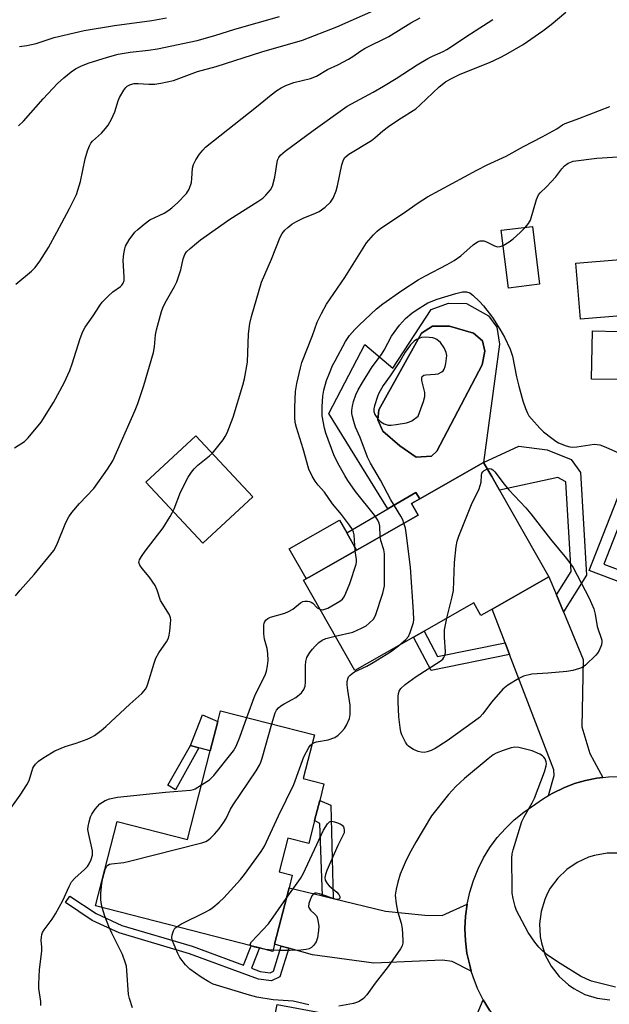
# Model space of a CAD drawing. Units: inches. Extents: x 1291765 to 1297765, y 545449 to 549449.
# Drawn here: x 1293411 to 1293574, y 547895 to 548168 of the extents above; entities that cross this region are included whole.
import ezdxf

# ---------------------------------------------------------------- set-up
doc = ezdxf.new("R2010")
doc.units = ezdxf.units.IN
doc.header["$MEASUREMENT"] = 0
for name, color, linetype in [('BLDG-Footprint', 5, 'Continuous'), ('CULTRL-Pad', 6, 'Continuous'), ('CULTRL-Swimming Pool in Ground', 4, 'Continuous'), ('TRANS-Driveway', 251, 'Continuous'), ('TRANS-Non Street Sidewalk', 7, 'Continuous'), ('TRANS-Road', 130, 'Continuous'), ('Undefined', 1, 'Continuous')]:
    doc.layers.add(name, color=color, linetype=linetype)

msp = doc.modelspace()

# ---------------------------------------------------------------- linework, layer by layer
at = {"layer": 'BLDG-Footprint'}
for points, elevation in [([(1293554.95, 548094.79), (1293546.29, 548093.72), (1293544.31, 548109.78), (1293552.96, 548110.84)], 468.42), ([(1293578.54, 548086.09), (1293566.23, 548085.11), (1293564.99, 548100.64), (1293577.3, 548101.62)], 469.68), ([(1293576.93, 548081.7), (1293576.62, 548068.36), (1293569.27, 548068.53), (1293569.58, 548081.87)], 469.72), ([(1293557.52, 548013.72), (1293541.8, 548004.76), (1293538.71, 548003), (1293536.72, 548006.49), (1293522.95, 547998.64), (1293520.02, 547996.97), (1293503.78, 547987.72), (1293489.53, 548012.73), (1293491.15, 548013.65), (1293506.53, 548022.42), (1293521.29, 548030.83), (1293519.46, 548034.03), (1293521.75, 548035.33), (1293539.45, 548045.42), (1293541.69, 548041.5), (1293543.85, 548037.71)], 471.79), ([(1293492.65, 547946.18), (1293491.01, 547939.8), (1293485.24, 547941.28), (1293482.85, 547931.94), (1293486.45, 547931.02), (1293485.56, 547927.52), (1293481.54, 547911.87), (1293481.03, 547909.89), (1293477.4, 547910.82), (1293475.07, 547911.42), (1293431.96, 547922.48), (1293437.98, 547945.9), (1293457.46, 547940.9), (1293463.76, 547965.45), (1293465.84, 547973.57), (1293466.62, 547976.59), (1293492.6, 547969.93), (1293489.47, 547957.76), (1293495.24, 547956.28), (1293494.08, 547951.73)], 470.22)]:
    msp.add_lwpolyline(points, close=True, dxfattribs=dict(at, elevation=elevation))
at = {"layer": 'CULTRL-Pad'}
for points in [[(1293475.53, 548035.88), (1293461.71, 548022.99), (1293445.94, 548039.9), (1293459.77, 548052.8)], [(1293491.15, 548013.65), (1293490.34, 548013.19), (1293485.6, 548021.5), (1293499.52, 548029.43), (1293501.57, 548025.85), (1293504.26, 548021.12)], [(1293465.84, 547973.57), (1293463.76, 547965.45), (1293460.59, 547966.33), (1293458.31, 547966.96), (1293461.56, 547975.42)]]:
    msp.add_lwpolyline(points, close=True, dxfattribs=at)
for points in [[(1293540.77, 548086.04, 0), (1293543.14, 548082.9, 0), (1293543.8, 548078.18, 0), (1293539.45, 548045.42, 0), (1293521.75, 548035.33, 0), (1293520.63, 548037.12, 0), (1293512.88, 548032.54, 0), (1293496.61, 548058.95, 0), (1293506.56, 548078.1, 0), (1293514.31, 548071.56, 0), (1293524.95, 548087.8, 0), (1293529.68, 548089.53, 0), (1293534.66, 548089.48, 0)], [(1293525.05, 548047.14, 0), (1293526.5, 548048.5, 0), (1293539.05, 548072.44, 0), (1293539.77, 548076.24, 0), (1293539.11, 548079.13, 0), (1293536.63, 548081.28, 0), (1293530.04, 548083.17, 0), (1293525.25, 548083.14, 0), (1293522.2, 548081.27, 0), (1293510.44, 548059.97, 0), (1293510.18, 548057.17, 0), (1293511.52, 548054.04, 0), (1293516.26, 548050.04, 0), (1293520.79, 548046.88, 0)]]:
    msp.add_polyline3d(points, close=True, dxfattribs=at)
at = {"layer": 'CULTRL-Swimming Pool in Ground'}
msp.add_lwpolyline([(1293525.05, 548047.14), (1293520.79, 548046.88), (1293516.26, 548050.04), (1293511.52, 548054.04), (1293510.18, 548057.17), (1293510.44, 548059.97), (1293522.2, 548081.27), (1293525.25, 548083.14), (1293530.04, 548083.17), (1293536.63, 548081.28), (1293539.11, 548079.13), (1293539.77, 548076.24), (1293539.05, 548072.44), (1293526.5, 548048.5)], close=True, dxfattribs=at)
at = {"layer": 'TRANS-Driveway'}
for points in [[(1293559.59, 548008.71), (1293561.54, 548004), (1293567.03, 547990.75), (1293566.62, 547972.14), (1293568.89, 547964.76), (1293572.41, 547958.08), (1293570.83, 547957.85), (1293567.69, 547957.27), (1293564.62, 547956.39), (1293561.64, 547955.25), (1293558.76, 547953.87), (1293557.38, 547953.06), (1293559.02, 547958.62), (1293558.93, 547960.18), (1293546.62, 547992.21), (1293545.39, 547995.41), (1293541.8, 548004.76), (1293557.52, 548013.72)], [(1293494.82, 547925.29), (1293497.82, 547924.56), (1293512.27, 547921.07), (1293523.19, 547919.95), (1293527.98, 547919.79), (1293534.88, 547922.99), (1293534.44, 547919.61), (1293534.28, 547916.21), (1293534.41, 547912.8), (1293534.82, 547909.42), (1293535.58, 547906.1), (1293536.01, 547904.43), (1293530.75, 547907.06), (1293528.08, 547907.42), (1293509.01, 547906.61), (1293492.08, 547908.9), (1293485.49, 547910.76), (1293483.4, 547911.35), (1293481.54, 547911.87), (1293485.56, 547927.52)], [(1293552.78, 547880.3), (1293545.86, 547881.53), (1293543.46, 547880.8), (1293521.42, 547868.18), (1293503.85, 547861.05), (1293508.75, 547872.46), (1293505.13, 547872.86), (1293497.11, 547873.75), (1293498.09, 547882.6), (1293480.23, 547884.57), (1293480.78, 547887.51), (1293481.44, 547890.94), (1293482.24, 547895.17), (1293527.76, 547886.69), (1293534.24, 547887.96), (1293536.95, 547890.72), (1293539.31, 547896.49), (1293541.1, 547893.54), (1293543.13, 547890.76), (1293545.4, 547888.15), (1293547.88, 547885.76), (1293550.55, 547883.58)]]:
    msp.add_lwpolyline(points, close=True, dxfattribs=at)
at = {"layer": 'TRANS-Non Street Sidewalk'}
for points in [[(1293561.54, 548004), (1293559.59, 548008.71), (1293563.71, 548015.22), (1293562.25, 548040.03), (1293560.02, 548041.22), (1293543.85, 548037.71), (1293541.69, 548041.5), (1293539.45, 548045.42), (1293549.16, 548049.93), (1293557.06, 548048.89), (1293563.73, 548046.18), (1293566.27, 548042.61), (1293567.95, 548014.13)], [(1293612.14, 547993.01), (1293610.68, 547990.12), (1293596.07, 548004.13), (1293596.47, 548004.96), (1293568.66, 548015.41), (1293581.35, 548047.66), (1293588.26, 548044.81), (1293587.03, 548041.96), (1293583.09, 548043.59), (1293572.71, 548017.21), (1293597.81, 548007.75), (1293598.7, 548009.6), (1293601.55, 548008.37), (1293599.83, 548004.81), (1293601.73, 548002.99)], [(1293506.53, 548022.42), (1293504.26, 548021.12), (1293501.57, 548025.85), (1293512.88, 548032.54), (1293520.63, 548037.12), (1293521.75, 548035.33), (1293519.46, 548034.03), (1293521.29, 548030.83)], [(1293545.39, 547995.41), (1293546.62, 547992.21), (1293524.88, 547987.74), (1293520.02, 547996.97), (1293522.96, 547998.64), (1293526.69, 547991.57)], [(1293460.59, 547966.33), (1293454.11, 547954.69), (1293451.96, 547955.92), (1293458.31, 547966.96)], [(1293497.82, 547924.56), (1293494.82, 547925.29), (1293494.1, 547945.3), (1293492.65, 547946.18), (1293494.08, 547951.73), (1293497.1, 547950.45)], [(1293483.4, 547911.35), (1293485.49, 547910.76), (1293483.05, 547902.78), (1293480.7, 547901.72), (1293477.08, 547902.2), (1293458.04, 547909.21), (1293438.53, 547914.98), (1293431.09, 547918.44), (1293423.62, 547923.41), (1293424.82, 547925.22), (1293432.15, 547920.34), (1293439.3, 547917.02), (1293458.73, 547911.28), (1293472.96, 547906.03), (1293475.07, 547911.42), (1293477.4, 547910.82), (1293475.19, 547905.21), (1293477.6, 547904.32), (1293480.38, 547903.96), (1293481.26, 547904.35)]]:
    msp.add_lwpolyline(points, close=True, dxfattribs=at)
at = {"layer": 'TRANS-Road'}
for points in [[(1293541.1, 547893.54, 0), (1293539.31, 547896.49, 0), (1293537.77, 547899.57, 0), (1293536.51, 547902.78, 0), (1293536.01, 547904.43, 0), (1293535.58, 547906.1, 0), (1293534.82, 547909.42, 0), (1293534.41, 547912.8, 0), (1293534.28, 547916.21, 0), (1293534.44, 547919.61, 0), (1293534.88, 547922.99, 0), (1293535.61, 547926.32, 0), (1293536.61, 547929.57, 0), (1293537.89, 547932.74, 0), (1293539.42, 547935.78, 0), (1293541.2, 547938.68, 0), (1293543.23, 547941.42, 0), (1293545.48, 547943.98, 0), (1293547.93, 547946.35, 0), (1293550.57, 547948.5, 0), (1293556, 547952.26, 0), (1293557.38, 547953.06, 0), (1293558.76, 547953.87, 0), (1293561.64, 547955.25, 0), (1293564.62, 547956.39, 0), (1293567.69, 547957.27, 0), (1293570.83, 547957.85, 0), (1293572.41, 547958.08, 0), (1293573.99, 547958.26, 0), (1293577.18, 547958.36, 0)], [(1293577.09, 547937.06, 0), (1293573.62, 547937.07, 0), (1293570.19, 547936.49, 0), (1293568.53, 547935.98, 0), (1293565.35, 547934.55, 0), (1293562.48, 547932.6, 0), (1293559.97, 547930.19, 0), (1293557.91, 547927.39, 0), (1293557.07, 547925.87, 0), (1293556.36, 547924.28, 0), (1293555.35, 547920.95, 0), (1293554.93, 547917.5, 0), (1293555.11, 547913.97, 0), (1293555.43, 547912.24, 0), (1293556.51, 547908.87, 0), (1293558.16, 547905.75, 0), (1293560.32, 547902.96, 0), (1293562.93, 547900.58, 0), (1293564.38, 547899.57, 0), (1293567.51, 547897.94, 0), (1293570.88, 547896.88, 0), (1293574.38, 547896.42, 0)]]:
    msp.add_polyline3d(points, dxfattribs=at)
at = {"layer": 'Undefined'}
msp.add_line((1293481.1, 547910.18, 472), (1293478.97, 547910.42, 472), dxfattribs=at)
for points, elevation in [([(1293409.88, 548094.79), (1293414.24, 548098.44), (1293415.28, 548099.45), (1293416.57, 548101.16), (1293418.94, 548105.01), (1293421.3, 548109.19), (1293424.79, 548115.78), (1293426.69, 548119.72), (1293427.84, 548123.27), (1293429.15, 548129.55), (1293429.78, 548131.8), (1293430.27, 548133.16), (1293430.67, 548133.86), (1293431.16, 548134.48), (1293433.67, 548136.7), (1293434.78, 548137.95), (1293435.44, 548138.85), (1293436.37, 548140.52), (1293437.34, 548142.57), (1293438.24, 548145.61), (1293438.61, 548146.56), (1293439.82, 548148.63), (1293440.36, 548149.32), (1293440.76, 548149.69), (1293441.65, 548150.19), (1293442.67, 548150.42), (1293443.75, 548150.45), (1293446.75, 548150.23), (1293448.36, 548150.26), (1293450.07, 548150.49), (1293453.54, 548151.23), (1293460.23, 548153.74), (1293465.39, 548155.2), (1293478, 548159.18), (1293489.29, 548162.49), (1293498.76, 548166.17), (1293517.02, 548174.25)], 458), ([(1293407.18, 547947.6), (1293411.13, 547953.21), (1293412.99, 547956.04), (1293413.58, 547957.26), (1293414.61, 547960.64), (1293414.87, 547961.15), (1293415.39, 547961.8), (1293416.23, 547962.56), (1293417.36, 547963.42), (1293419.75, 547964.93), (1293420.74, 547965.45), (1293423.61, 547966.67), (1293426.57, 547967.57), (1293429.64, 547968.67), (1293430.72, 547969.15), (1293431.68, 547969.75), (1293433.51, 547971.09), (1293434.84, 547972.21), (1293441.52, 547978.44), (1293444.77, 547981.36), (1293445.37, 547981.98), (1293445.83, 547982.59), (1293446.18, 547983.23), (1293446.5, 547984.05), (1293448.22, 547989.74), (1293448.72, 547991.12), (1293449.54, 547992.62), (1293451.62, 547995.68), (1293452.15, 547996.67), (1293452.37, 547997.49), (1293452.55, 547998.63), (1293452.78, 548000.66), (1293452.82, 548001.8), (1293452.75, 548002.35), (1293452.43, 548003.14), (1293449.96, 548007.14), (1293449.06, 548010), (1293448.45, 548011.3), (1293446.86, 548013.74), (1293444.87, 548016), (1293444.2, 548016.94), (1293443.99, 548017.66), (1293444.12, 548018.4), (1293444.67, 548019.37), (1293445.69, 548020.81), (1293450.7, 548027.31), (1293452.68, 548030.43), (1293453.23, 548031.42), (1293453.71, 548032.51), (1293455.48, 548037.19), (1293457.64, 548041.28), (1293458.53, 548042.75), (1293459.28, 548043.63), (1293460.34, 548044.63), (1293461.67, 548045.78), (1293463.54, 548047.22), (1293464.38, 548048.02), (1293467.3, 548051.65), (1293467.91, 548052.62), (1293468.4, 548053.65), (1293470.08, 548057.92), (1293472.8, 548066.84), (1293473.25, 548068.56), (1293474.06, 548073.19), (1293474.33, 548081.05), (1293474.72, 548083.9), (1293475.13, 548085.87), (1293477.93, 548095.35), (1293480.69, 548101.78), (1293483.1, 548107.88), (1293483.68, 548108.87), (1293484.39, 548109.76), (1293485.19, 548110.57), (1293486.32, 548111.45), (1293487.59, 548112.2), (1293489.46, 548113.13), (1293492.92, 548114.49), (1293493.94, 548114.97), (1293495.57, 548116.15), (1293497.05, 548117.51), (1293497.77, 548118.67), (1293498.61, 548120.71), (1293498.98, 548122.12), (1293500.14, 548127.92), (1293500.61, 548129.24), (1293501.05, 548129.91), (1293502.16, 548130.82), (1293508.4, 548134.69), (1293509.28, 548135.36), (1293511.49, 548137.36), (1293513.11, 548138.53), (1293515.96, 548140.46), (1293520.63, 548143.43), (1293521.91, 548144.55), (1293527.1, 548149.49), (1293528.87, 548150.87), (1293530.33, 548151.7), (1293532.93, 548152.99), (1293541.1, 548156.26), (1293544.06, 548157.62), (1293545.62, 548158.44), (1293550.36, 548161.3), (1293555.85, 548165.07), (1293558.12, 548166.78), (1293562.24, 548170.18)], 464), ([(1293410.66, 548138.69), (1293412.03, 548139.99), (1293417.48, 548146.18), (1293421.45, 548150.44), (1293423.18, 548152), (1293425.22, 548153.64), (1293426.4, 548154.48), (1293427.87, 548155.24), (1293429.94, 548156.07), (1293435.28, 548157.78), (1293438.2, 548158.6), (1293441.61, 548159.17), (1293446.65, 548159.67), (1293449.12, 548160.04), (1293460.11, 548162.4), (1293464.98, 548163.78), (1293470.56, 548165.51), (1293482.9, 548168.97)], 456), ([(1293409.51, 548049.47), (1293412.27, 548051.22), (1293413.3, 548052.25), (1293416.89, 548056.56), (1293420.38, 548061.99), (1293423.33, 548067.49), (1293424.82, 548070.88), (1293425.53, 548072.77), (1293427.76, 548079.8), (1293428.47, 548081.66), (1293429.07, 548082.94), (1293431.35, 548086.01), (1293433.14, 548088.91), (1293433.85, 548089.84), (1293435.49, 548091.53), (1293436.78, 548092.72), (1293438.92, 548094.13), (1293439.28, 548094.5), (1293439.64, 548095.14), (1293439.87, 548095.86), (1293439.94, 548096.73), (1293439.67, 548101.51), (1293439.8, 548103.21), (1293440.07, 548104.57), (1293440.31, 548105.36), (1293441.32, 548107.11), (1293442.87, 548109.22), (1293443.68, 548110.01), (1293445.42, 548111.48), (1293447.04, 548112.65), (1293450.96, 548114.52), (1293452.26, 548115.3), (1293453.14, 548115.99), (1293454.69, 548117.4), (1293457.13, 548119.95), (1293457.91, 548121.13), (1293458.53, 548122.97), (1293458.68, 548124.09), (1293458.8, 548126.94), (1293459.09, 548128), (1293459.73, 548129.24), (1293460.81, 548130.89), (1293461.68, 548132.01), (1293462.47, 548132.82), (1293476.57, 548143.99), (1293480.57, 548147.29), (1293482.18, 548148.49), (1293483.39, 548149.27), (1293484.71, 548149.88), (1293486.88, 548150.72), (1293491.5, 548151.87), (1293493.16, 548152.52), (1293496.22, 548154.36), (1293499.11, 548155.63), (1293501.99, 548157.19), (1293503.27, 548157.95), (1293505.44, 548159.47), (1293506.68, 548160.23), (1293513.16, 548163.43), (1293519.27, 548167.22), (1293521.89, 548168.62)], 460), ([(1293409.86, 548008.43), (1293411.11, 548009.99), (1293415, 548014.3), (1293420.4, 548021.01), (1293421.25, 548022.54), (1293423.77, 548028.78), (1293424.55, 548030.33), (1293425.44, 548031.51), (1293427.53, 548034.01), (1293431.47, 548038.17), (1293435.27, 548043.55), (1293436.76, 548045.88), (1293442.96, 548059.87), (1293443.72, 548061.78), (1293445.37, 548066.77), (1293447.99, 548075.84), (1293448.32, 548077.46), (1293448.61, 548080.8), (1293448.83, 548082.19), (1293450.25, 548087.2), (1293450.63, 548088.29), (1293451.24, 548089.64), (1293453.86, 548094.22), (1293454.5, 548095.51), (1293455.58, 548098.76), (1293456.2, 548101.87), (1293456.69, 548103.09), (1293457.18, 548103.74), (1293458.18, 548104.72), (1293459.89, 548106.22), (1293461.02, 548107.09), (1293469.16, 548112.88), (1293476.95, 548117.69), (1293478.3, 548118.7), (1293479.14, 548119.47), (1293480.47, 548121.01), (1293481, 548122), (1293481.66, 548124.5), (1293482.4, 548129.21), (1293482.71, 548129.97), (1293483.17, 548130.59), (1293484.5, 548131.71), (1293492.21, 548137.44), (1293501.69, 548144.2), (1293508.86, 548148.07), (1293511.75, 548149.71), (1293515.26, 548151.82), (1293521.07, 548155.61), (1293523.99, 548157.36), (1293525.27, 548158.02), (1293528.22, 548159.33), (1293529.27, 548159.9), (1293535.84, 548164.2), (1293542.03, 548168.14)], 462), ([(1293410.96, 548160.68), (1293412.99, 548160.97), (1293415.53, 548161.5), (1293419.14, 548162.76), (1293420.5, 548163.15), (1293428.84, 548165.18), (1293437.25, 548166.56), (1293447.58, 548167.9), (1293451.64, 548168.64)], 454), ([(1293503.83, 548020.88), (1293503.57, 548025.32), (1293503.42, 548026.05), (1293503.09, 548026.79), (1293502.3, 548027.98), (1293500.05, 548030.98), (1293497.57, 548033.97), (1293495.38, 548037.17), (1293493.65, 548039.1), (1293492.8, 548040.19), (1293491.94, 548041.64), (1293491.05, 548043.53), (1293489.43, 548049.18), (1293487.62, 548055.11), (1293487.3, 548056.49), (1293487.17, 548057.86), (1293487.12, 548060.72), (1293487.37, 548065.03), (1293487.69, 548067.33), (1293488.72, 548071.67), (1293489.13, 548073.09), (1293492.04, 548080.59), (1293493.39, 548084.29), (1293494.51, 548086.68), (1293495.92, 548089.26), (1293501.04, 548096.63), (1293506.98, 548106.31), (1293508.91, 548108.5), (1293509.96, 548109.52), (1293510.94, 548110.32), (1293517.23, 548114.47), (1293521.31, 548117.37), (1293523.92, 548118.99), (1293537.6, 548126.45), (1293540.45, 548127.86), (1293545.7, 548130.3), (1293550.46, 548133.01), (1293555.68, 548135.64), (1293559.73, 548137.9), (1293561.25, 548138.98), (1293561.98, 548139.4), (1293565.77, 548140.76), (1293574.38, 548144.05)], 466), ([(1293551.07, 548110.61), (1293551.89, 548111.62), (1293552.4, 548112.57), (1293554.05, 548118.25), (1293554.61, 548119.54), (1293555.14, 548120.17), (1293556.88, 548121.76), (1293558.28, 548123.25), (1293559.41, 548124.57), (1293561.12, 548126.79), (1293561.85, 548127.58), (1293562.89, 548128.37), (1293564.2, 548128.88), (1293570.81, 548129.78), (1293577.97, 548130.17)], 468), ([(1293544.83, 548105.55), (1293546.49, 548106.56), (1293547.65, 548107.4), (1293549.59, 548109.11), (1293551.07, 548110.61)], 468), ([(1293510.84, 548024.87), (1293510.71, 548027.75), (1293510.52, 548028.59), (1293510.17, 548029.37), (1293509.19, 548030.82), (1293504.01, 548037.35), (1293501.86, 548040.41), (1293500.97, 548041.82), (1293499.08, 548045.22), (1293497.93, 548047.5), (1293495.77, 548053.49), (1293495.39, 548054.89), (1293494.78, 548058.32), (1293494.69, 548059.47), (1293494.72, 548060.91), (1293494.94, 548063.79), (1293495.21, 548065.41), (1293495.94, 548068.08), (1293496.73, 548070.19), (1293497.64, 548072.28), (1293498.3, 548073.59), (1293501.24, 548078.93), (1293502.29, 548080.55), (1293503.75, 548082.27), (1293504.94, 548083.49), (1293509.79, 548087.98), (1293511.52, 548089.35), (1293516.8, 548093.08), (1293521.35, 548096.03), (1293523.36, 548097.17), (1293529.35, 548100.27), (1293531.31, 548101.39), (1293533.12, 548102.67), (1293536.59, 548105.72), (1293537.73, 548106.54), (1293538.46, 548106.79), (1293539.49, 548106.79), (1293540.26, 548106.53), (1293542.5, 548105.41), (1293543.26, 548105.21), (1293544.03, 548105.24), (1293544.83, 548105.55)], 468), ([(1293517.38, 548028.6), (1293517.06, 548029.47), (1293516.56, 548030.47), (1293513.79, 548035.07), (1293510.89, 548040.49), (1293508.14, 548045.16), (1293507.27, 548046.91), (1293505.23, 548052.29), (1293503.99, 548055.16), (1293503.47, 548056.79), (1293503.11, 548058.18), (1293502.98, 548059.01), (1293502.99, 548059.85), (1293503.11, 548060.96), (1293503.41, 548062.31), (1293504.06, 548064.1), (1293504.73, 548065.52), (1293505.86, 548067.52), (1293508.55, 548071.87), (1293511.2, 548075.31), (1293511.9, 548076.5), (1293513.97, 548080.42), (1293516.13, 548083.48), (1293517.82, 548085.28), (1293519.57, 548086.78), (1293520.72, 548087.66), (1293524.04, 548089.62), (1293526.55, 548090.63), (1293531.73, 548092.27), (1293533.63, 548092.67), (1293534.68, 548092.7), (1293535.6, 548092.38), (1293536.46, 548091.76), (1293538.29, 548090.03), (1293539.44, 548088.79), (1293541.93, 548085.54), (1293543.94, 548082.36), (1293545.23, 548080.12), (1293546.8, 548076.81), (1293547.4, 548074.9), (1293548.55, 548069.14), (1293549.15, 548066.59), (1293550.33, 548062.48), (1293551.03, 548060.36), (1293551.56, 548059.07), (1293551.99, 548058.35), (1293552.7, 548057.45), (1293554.99, 548054.87), (1293556.06, 548053.91), (1293558.31, 548052.1), (1293559.46, 548051.26), (1293560.2, 548050.84), (1293562.26, 548049.99), (1293563.32, 548049.72), (1293564.16, 548049.68), (1293565.28, 548049.76), (1293570.07, 548050.43), (1293570.85, 548050.41), (1293571.58, 548050.28), (1293573.24, 548049.66), (1293581.32, 548046.04)], 470), ([(1293540.48, 548043.61), (1293540.98, 548043.71), (1293541.49, 548043.62), (1293541.97, 548043.39), (1293542.57, 548042.83), (1293545.16, 548039.34), (1293546.42, 548037.78), (1293551.09, 548032.85), (1293552.56, 548031.14), (1293557.96, 548024.13), (1293562.37, 548018.76), (1293564.23, 548016.27), (1293568.68, 548007.8), (1293569.97, 548004.8), (1293570.36, 548003.38), (1293570.92, 547999.9), (1293572.17, 547996.17), (1293572.22, 547995.64), (1293572.09, 547994.84), (1293571.44, 547993.27), (1293571, 547992.58), (1293570.48, 547991.98), (1293567.63, 547989.24), (1293566.74, 547988.59), (1293566.02, 547988.25), (1293564.15, 547987.73), (1293562.46, 547987.46), (1293557.2, 547986.97), (1293552.75, 547986.7), (1293550.48, 547986.19), (1293549.17, 547985.55), (1293546.16, 547983.64), (1293544.77, 547982.54), (1293541.59, 547978.98), (1293539.23, 547975.7), (1293538.26, 547974.75), (1293536.94, 547973.67), (1293529.32, 547968.28), (1293525.98, 547966.12), (1293524.94, 547965.6), (1293523.82, 547965.2), (1293522.97, 547965.03), (1293522.12, 547965.07), (1293521.32, 547965.29), (1293520.02, 547965.84), (1293519.28, 547966.26), (1293518.65, 547966.74), (1293518.28, 547967.12), (1293517.79, 547967.83), (1293516.76, 547969.92), (1293516.51, 547970.77), (1293516.3, 547971.94), (1293515.98, 547974.88), (1293515.75, 547979.02), (1293515.75, 547980.51), (1293515.86, 547981.33), (1293516.1, 547982.04), (1293516.51, 547982.7), (1293517.74, 547983.86), (1293520.75, 547986.11), (1293527.45, 547990.34), (1293528.11, 547990.87), (1293528.46, 547991.3), (1293528.78, 547992.05), (1293528.86, 547992.89), (1293528.6, 547997.02), (1293528.6, 547999.05), (1293529.28, 548002.25)], 472), ([(1293529.28, 548002.25), (1293530.72, 548008.17), (1293531.06, 548009.89), (1293531.4, 548017.64), (1293531.84, 548022.11), (1293532.09, 548023.58), (1293532.56, 548024.97), (1293536.13, 548033.78), (1293536.74, 548035.13), (1293537.77, 548037.08), (1293538.2, 548038.11), (1293538.75, 548039.98), (1293538.82, 548041.75), (1293538.99, 548042.44), (1293539.25, 548042.84), (1293539.62, 548043.17), (1293540.48, 548043.61)], 472), ([(1293515.86, 547994.6), (1293517.9, 547996.32), (1293518.6, 547997.19), (1293519.08, 547998.24), (1293519.76, 548000.18), (1293520, 548001.03), (1293520.13, 548001.89), (1293520.07, 548003.95), (1293519.16, 548016.36), (1293517.98, 548025.89), (1293517.77, 548027.15), (1293517.38, 548028.6)], 470), ([(1293498.37, 547997.22), (1293503.23, 547998.37), (1293505.64, 547999.43), (1293506.91, 548000.13), (1293507.79, 548000.81), (1293508.92, 548001.99), (1293509.5, 548002.95), (1293511.55, 548009.19), (1293511.85, 548010.33), (1293511.97, 548011.2), (1293511.97, 548020.04), (1293511.81, 548021.16), (1293511.02, 548023.74), (1293510.84, 548024.87)], 468), ([(1293494.09, 548004.72), (1293494.95, 548004.59), (1293495.48, 548004.7), (1293496.27, 548005.05), (1293499.65, 548006.99), (1293500.35, 548007.55), (1293500.8, 548008.15), (1293501.3, 548009.17), (1293502.39, 548011.85), (1293504.12, 548017.17), (1293504.23, 548017.73), (1293504.25, 548018.5), (1293503.83, 548020.88)], 466), ([(1293473.89, 547974.72), (1293476.17, 547980.99), (1293478.94, 547986.48), (1293479.28, 547987.59), (1293479.58, 547989.04), (1293479.78, 547990.49), (1293479.7, 547992.45), (1293479.48, 547993.84), (1293478.8, 547996.41), (1293478.62, 547997.89), (1293478.58, 548000.28), (1293478.67, 548000.83), (1293478.89, 548001.33), (1293479.23, 548001.76), (1293479.65, 548002.13), (1293480.41, 548002.52), (1293484.37, 548003.63), (1293485.43, 548004.05), (1293486.59, 548004.78), (1293488.69, 548006.52), (1293489.39, 548006.85), (1293489.91, 548006.94), (1293490.71, 548006.95), (1293491.22, 548006.87), (1293491.7, 548006.7), (1293492.14, 548006.38), (1293493.35, 548005.14), (1293494.09, 548004.72)], 466), ([(1293480.79, 547972.96), (1293481.72, 547976.01), (1293482.09, 547976.73), (1293482.62, 547977.39), (1293483.26, 547977.92), (1293484.19, 547978.54), (1293486.42, 547979.67), (1293487.4, 547980.29), (1293489, 547981.57), (1293489.66, 547982.43), (1293489.99, 547983.39), (1293490.13, 547984.47), (1293490.11, 547989.12), (1293490.18, 547990.26), (1293490.46, 547991.3), (1293491.33, 547992.76), (1293492.03, 547993.67), (1293492.81, 547994.49), (1293493.84, 547995.47), (1293494.72, 547996.15), (1293495.75, 547996.62), (1293498.37, 547997.22)], 468), ([(1293491.96, 547967.45), (1293492.61, 547967.78), (1293493.13, 547967.93), (1293496.44, 547968.48), (1293498.23, 547969.19), (1293499.14, 547969.81), (1293500.16, 547970.78), (1293500.88, 547971.65), (1293501.48, 547972.62), (1293502.31, 547974.42), (1293502.5, 547975.54), (1293502.46, 547978.17), (1293501.8, 547982.26), (1293501.64, 547983.8), (1293501.68, 547984.62), (1293501.84, 547985.44), (1293502.06, 547985.94), (1293502.38, 547986.37), (1293503, 547986.92), (1293503.7, 547987.39), (1293507.07, 547988.89), (1293508.87, 547989.92), (1293513.65, 547992.89), (1293515.86, 547994.6)], 470), ([(1293433.83, 547922), (1293433.51, 547923.43), (1293433.42, 547924.28), (1293433.49, 547926.04), (1293433.72, 547928.68), (1293433.97, 547930.13), (1293434.63, 547932.54), (1293435.03, 547933.42), (1293435.4, 547933.81), (1293435.85, 547934.03), (1293436.37, 547934.16), (1293439.77, 547934.56), (1293441.4, 547934.88), (1293461.38, 547939.94), (1293462.49, 547940.34), (1293463.25, 547940.78), (1293463.93, 547941.32), (1293464.92, 547942.34), (1293466.2, 547943.87), (1293467.53, 547945.73), (1293468.13, 547946.7), (1293469.38, 547949.27), (1293470.11, 547950.5), (1293476.46, 547959.95), (1293477.4, 547961.47), (1293477.76, 547962.29), (1293478.12, 547963.42), (1293480.79, 547972.96)], 468), ([(1293461.33, 547956), (1293463.49, 547957.45), (1293464.75, 547958.63), (1293470.18, 547965.5), (1293470.9, 547966.77), (1293471.95, 547969.22), (1293473.89, 547974.72)], 466), ([(1293454.47, 547916.7), (1293455.63, 547917.38), (1293462.48, 547920.82), (1293463.5, 547921.4), (1293464.43, 547922.07), (1293466.22, 547923.52), (1293467.49, 547924.73), (1293472.11, 547929.8), (1293473.22, 547931.18), (1293477.86, 547937.57), (1293478.8, 547939.05), (1293482.67, 547947.47), (1293486.92, 547956.09), (1293489.67, 547963.81), (1293491.02, 547966.39), (1293491.51, 547967.07), (1293491.96, 547967.45)], 470), ([(1293575.95, 547899.94), (1293569.36, 547901.63), (1293568.03, 547902.15), (1293566.25, 547903), (1293560.64, 547906.5), (1293557.17, 547908.8), (1293555.8, 547909.96), (1293554.73, 547911.01), (1293553.63, 547912.43), (1293551.76, 547915.14), (1293548.55, 547921.22), (1293548.15, 547922.32), (1293547.63, 547924.58), (1293547.39, 547926), (1293547.32, 547927.18), (1293547.24, 547935.75), (1293547.33, 547936.92), (1293547.58, 547938.05), (1293550.03, 547945.91), (1293550.67, 547947.21), (1293552.86, 547951.01), (1293553.52, 547952.31), (1293556.31, 547959.69), (1293556.79, 547961.34), (1293556.81, 547961.9), (1293556.72, 547962.45), (1293556.44, 547963.24), (1293556.15, 547963.7), (1293555.75, 547964.06), (1293555.04, 547964.51), (1293552.92, 547965.43), (1293549.19, 547966.39), (1293548.11, 547966.49), (1293547.03, 547966.27), (1293544.89, 547965.54), (1293542.96, 547964.81), (1293542.06, 547964.33), (1293540.66, 547963.26), (1293534.12, 547957.78), (1293531.76, 547955.62), (1293529.73, 547953.4), (1293525, 547947.46), (1293520.64, 547940.18), (1293519.28, 547937.68), (1293518, 547935.12), (1293516.37, 547931.29), (1293515.69, 547929.06), (1293515.2, 547927.13), (1293514.95, 547925.43), (1293515.19, 547923.08), (1293515.58, 547921.03), (1293516.62, 547917.69), (1293516.92, 547916.26), (1293517.08, 547913.01), (1293517.05, 547912.14), (1293516.88, 547911.39), (1293516.46, 547910.6), (1293513.05, 547905.67), (1293509.42, 547901.11), (1293507.11, 547897.83), (1293506.15, 547896.8), (1293504.99, 547896.01), (1293504.2, 547895.69), (1293503.37, 547895.47), (1293499.38, 547894.72)], 470), ([(1293416.86, 547894.84), (1293416.8, 547895.98), (1293416.32, 547899.63), (1293416.27, 547900.75), (1293416.47, 547904.84), (1293417.13, 547909.91), (1293417.13, 547911.02), (1293416.92, 547912.97), (1293416.97, 547913.79), (1293417.13, 547914.59), (1293417.3, 547915.1), (1293417.71, 547915.83), (1293419.97, 547918.81), (1293420.91, 547920.3), (1293422.88, 547923.95), (1293424.66, 547927.87), (1293425.32, 547929.13), (1293426.24, 547930.2), (1293428.88, 547932.6), (1293429.71, 547933.45), (1293430.18, 547934.14), (1293430.77, 547935.38), (1293431.14, 547936.57), (1293431.16, 547937.71), (1293430.09, 547942.23), (1293429.88, 547943.64), (1293429.94, 547944.46), (1293430.21, 547945.83), (1293430.58, 547947.18), (1293430.91, 547947.94), (1293431.87, 547949.32), (1293433.17, 547950.79), (1293434.61, 547951.7), (1293435.88, 547952.18), (1293438.06, 547952.61), (1293451.36, 547954.05), (1293458.23, 547954.52), (1293459.07, 547954.73), (1293459.59, 547954.95), (1293461.33, 547956)], 466), ([(1293484.79, 547924.54), (1293488.7, 547930.12), (1293489.48, 547931.38), (1293495.14, 547943.5), (1293496.18, 547945.23), (1293496.72, 547945.77), (1293496.93, 547945.87), (1293497.39, 547945.93), (1293498.16, 547945.78), (1293498.96, 547945.52), (1293499.74, 547945.19), (1293500.23, 547944.88), (1293500.62, 547944.39), (1293500.74, 547944.09), (1293500.85, 547943.48), (1293500.85, 547942.78), (1293499.11, 547939.21), (1293496.07, 547932.34), (1293495.64, 547931.23), (1293495.48, 547930.4), (1293495.61, 547929.63), (1293496.08, 547928.66), (1293496.66, 547928.02), (1293498.75, 547926.27), (1293499.35, 547925.67), (1293499.67, 547925.11), (1293499.63, 547924.62), (1293499.29, 547924.28), (1293498.62, 547924.26), (1293493.96, 547925.82), (1293493.18, 547926), (1293492.71, 547926.01), (1293492.32, 547925.83), (1293491.86, 547925.23), (1293491.38, 547924.2), (1293491.01, 547923.11), (1293490.94, 547922.32), (1293491.09, 547921.88), (1293491.51, 547921.28), (1293492.78, 547920.13), (1293493.13, 547919.71), (1293493.35, 547919.25), (1293493.56, 547918.47), (1293493.77, 547916.83), (1293493.76, 547915.68), (1293493.45, 547913.62), (1293493.04, 547912.54), (1293492.41, 547911.59), (1293491.82, 547910.99), (1293491.12, 547910.62), (1293490.32, 547910.4), (1293488.84, 547910.25), (1293485.88, 547910.13), (1293482.7, 547910.09), (1293481.1, 547910.18)], 472), ([(1293475.05, 547911.42), (1293474.87, 547911.62), (1293474.84, 547911.88), (1293475.15, 547912.49), (1293479.84, 547917.52), (1293484.79, 547924.54)], 472), ([(1293442.18, 547894.21), (1293441.35, 547896.84), (1293441.12, 547897.94), (1293440.68, 547904.62), (1293440.54, 547905.77), (1293440.32, 547906.6), (1293439.42, 547909.04), (1293436.52, 547914.89), (1293435.69, 547916.73), (1293434.53, 547919.62), (1293433.83, 547922)], 468), ([(1293491.01, 547895.07), (1293486.73, 547896.06), (1293481.17, 547896.48), (1293476.62, 547897.21), (1293474.63, 547897.74), (1293464.57, 547900.79), (1293463.35, 547901.41), (1293461.19, 547902.73), (1293458.11, 547904.92), (1293456.91, 547906.14), (1293455.34, 547908.22), (1293454.78, 547909.25), (1293453.72, 547911.72), (1293453.31, 547912.82), (1293453.15, 547913.66), (1293453.23, 547914.49), (1293453.57, 547915.57), (1293453.98, 547916.28), (1293454.47, 547916.7)], 470), ([(1293478.97, 547910.42), (1293476.05, 547911.02), (1293475.05, 547911.42)], 472)]:
    msp.add_lwpolyline(points, dxfattribs=dict(at, elevation=elevation))
at = {"layer": 'Undefined', "elevation": 470}
msp.add_lwpolyline([(1293523.39, 548080.13), (1293522.24, 548080.03), (1293520.88, 548079.52), (1293520.18, 548079.05), (1293519.23, 548078.03), (1293517.71, 548076), (1293516.3, 548073.55), (1293513.55, 548069.37), (1293511.67, 548066.69), (1293510.32, 548064.42), (1293510.03, 548063.71), (1293509.22, 548061.14), (1293509.05, 548060.3), (1293509.04, 548059.49), (1293509.32, 548058.69), (1293510.12, 548057.46), (1293510.96, 548056.68), (1293511.94, 548056.1), (1293512.98, 548055.73), (1293513.81, 548055.71), (1293515.24, 548055.89), (1293518.09, 548056.42), (1293518.91, 548056.67), (1293519.52, 548056.98), (1293521.31, 548058.2), (1293522.84, 548062.28), (1293523.2, 548063.65), (1293523.14, 548064.75), (1293522.32, 548068.08), (1293522.31, 548068.83), (1293522.46, 548069.19), (1293522.91, 548069.58), (1293523.4, 548069.71), (1293526.01, 548069.84), (1293526.85, 548070.01), (1293527.83, 548070.5), (1293528.23, 548070.84), (1293528.53, 548071.25), (1293528.8, 548072.01), (1293528.98, 548072.84), (1293529.23, 548075.09), (1293529.11, 548075.9), (1293528.5, 548077.19), (1293527.5, 548078.62), (1293526.45, 548079.5), (1293525.97, 548079.75), (1293525.42, 548079.92)], close=True, dxfattribs=at)

doc.saveas('drawing.dxf')
